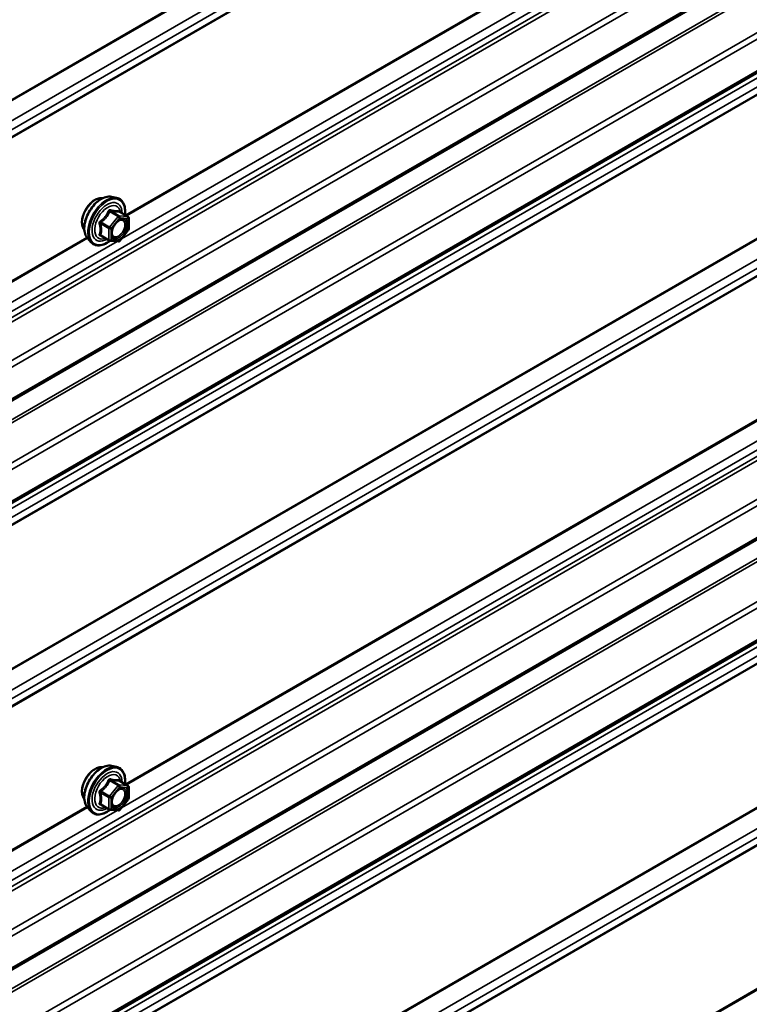
# Model space of a CAD drawing. Units: inches. Extents: x 0.6 to 33.4, y 0.6 to 21.4.
# Drawn here: x 29.7 to 30.5, y 13.2 to 14.4 of the extents above; entities that cross this region are included whole.
import ezdxf

# ---------------------------------------------------------------- set-up
doc = ezdxf.new("R2010")
doc.units = ezdxf.units.IN
doc.header["$LTSCALE"] = 2
doc.header["$MEASUREMENT"] = 0
doc.layers.add('Visible (ANSI)', color=7, linetype='Continuous', lineweight=50)
doc.layers.add('Visible Narrow (ANSI)', color=7, linetype='Continuous', lineweight=35)

msp = doc.modelspace()

# ---------------------------------------------------------------- linework, layer by layer
at = {"layer": 'Visible (ANSI)'}
for p, q in [((31.37651, 14.89917), (27.13386, 12.44968)), ((31.37651, 14.78164), (27.13386, 12.33215)), ((31.37651, 14.24597), (27.13386, 11.79648)), ((29.80854, 14.16183), (29.81444, 14.16062)), ((29.82741, 14.13901), (29.8176, 14.14468)), ((31.37651, 14.12844), (27.13386, 11.67895)), ((29.82831, 14.13745), (29.82831, 14.12444)), ((29.80609, 14.11162), (29.79628, 14.11728)), ((29.82791, 14.12331), (29.81815, 14.11118)), ((29.78102, 14.11417), (29.78502, 14.10966)), ((29.81659, 14.11051), (29.80683, 14.11138)), ((29.80854, 13.50863), (29.81444, 13.50743)), ((29.82741, 13.48581), (29.8176, 13.49148)), ((29.82831, 13.48426), (29.82831, 13.47124)), ((29.78102, 13.46097), (29.78502, 13.45646)), ((29.80609, 13.45842), (29.79628, 13.46408)), ((29.82791, 13.47012), (29.81815, 13.45798)), ((29.81659, 13.45731), (29.80683, 13.45818))]:
    msp.add_line(p, q, dxfattribs=at)
for centre, start, end in [((29.82651, 14.13745), 0, 60), ((29.82651, 14.12444), 321.20602, 0), ((29.80699, 14.11317), 240, 264.89609), ((29.81675, 14.1123), 264.89609, 321.20602), ((29.82651, 13.48426), 0, 60), ((29.82651, 13.47124), 321.20602, 0), ((29.80699, 13.45998), 240, 264.89609), ((29.81675, 13.45911), 264.89609, 321.20602)]:
    msp.add_arc(centre, 0.0018, start, end, dxfattribs=at)
for points, knots in [([(29.78102, 14.11417), (29.77981, 14.11554), (29.77889, 14.11723), (29.77762, 14.12121), (29.77732, 14.12355), (29.7774, 14.12861), (29.77781, 14.13133), (29.77928, 14.13684), (29.78035, 14.13962), (29.78302, 14.14497), (29.78462, 14.14753), (29.78822, 14.15221), (29.79021, 14.15432), (29.7944, 14.15788), (29.79661, 14.15932), (29.80105, 14.16136), (29.80328, 14.16196), (29.8065, 14.1621), (29.80754, 14.16203), (29.80854, 14.16183)], [5.1648094, 5.1648094, 5.1648094, 5.1648094, 5.4567948, 5.4567948, 5.7784286, 5.7784286, 6.110507, 6.110507, 6.4412953, 6.4412953, 6.7706258, 6.7706258, 7.1003066, 7.1003066, 7.4318653, 7.4318653, 7.762561, 7.762561, 7.92516, 7.92516, 7.92516, 7.92516]), ([(29.7774, 14.12398), (29.7771, 14.12433), (29.77681, 14.12471), (29.77578, 14.12634), (29.77525, 14.1278), (29.77466, 14.13114), (29.77462, 14.13304), (29.77509, 14.13702), (29.77558, 14.13912), (29.77704, 14.14328), (29.77801, 14.14534), (29.7803, 14.14925), (29.78162, 14.15109), (29.78452, 14.15437), (29.78609, 14.15581), (29.78933, 14.15814), (29.791, 14.15902), (29.79427, 14.16012), (29.79588, 14.16034), (29.79767, 14.16015), (29.79795, 14.16011), (29.79823, 14.16006)], [5.1658739, 5.1658739, 5.1658739, 5.1658739, 5.2673085, 5.2673085, 5.5763028, 5.5763028, 5.9020695, 5.9020695, 6.2299475, 6.2299475, 6.5565079, 6.5565079, 6.8825049, 6.8825049, 7.2091452, 7.2091452, 7.5370815, 7.5370815, 7.8622387, 7.8622387, 7.9240955, 7.9240955, 7.9240955, 7.9240955]), ([(29.81444, 14.16062), (29.81634, 14.16024), (29.81806, 14.15939), (29.8209, 14.15688), (29.82202, 14.15525), (29.82365, 14.1513), (29.82412, 14.14895), (29.82431, 14.14468), (29.82421, 14.14287), (29.82396, 14.141)], [1.6419747, 1.6419747, 1.6419747, 1.6419747, 1.9483021, 1.9483021, 2.2510345, 2.2510345, 2.5698516, 2.5698516, 2.7850047, 2.7850047, 2.7850047, 2.7850047]), ([(29.8176, 14.14468), (29.8175, 14.14473), (29.81745, 14.14478), (29.81738, 14.14484), (29.81737, 14.14486), (29.81737, 14.14486), (29.81737, 14.14486), (29.81737, 14.14486)], [0.024605139, 0.024605139, 0.024605139, 0.024605139, 0.035997017, 0.035997017, 0.045975075, 0.045975075, 0.046840155, 0.046840155, 0.046840155, 0.046840155]), ([(29.8095, 14.11637), (29.80919, 14.11698), (29.80895, 14.11778), (29.80878, 14.11962), (29.80882, 14.12061), (29.80914, 14.12274), (29.80944, 14.12388), (29.81028, 14.12618), (29.81083, 14.12735), (29.81212, 14.12957), (29.81286, 14.13062), (29.81446, 14.13249), (29.81531, 14.13332), (29.81702, 14.13465), (29.81787, 14.13516), (29.81945, 14.13585), (29.82018, 14.13603), (29.82084, 14.13607), (29.82085, 14.13607), (29.82087, 14.13607)], [5.3326384, 5.3326384, 5.3326384, 5.3326384, 5.6570196, 5.6570196, 5.9518811, 5.9518811, 6.2493949, 6.2493949, 6.5511314, 6.5511314, 6.8544008, 6.8544008, 7.1559922, 7.1559922, 7.4532125, 7.4532125, 7.7483122, 7.7483122, 7.757331, 7.757331, 7.757331, 7.757331]), ([(29.80696, 14.11137), (29.8057, 14.11039), (29.80442, 14.10952), (29.80083, 14.10747), (29.7985, 14.10658), (29.79406, 14.10577), (29.79194, 14.10585), (29.78822, 14.10698), (29.7866, 14.10798), (29.7852, 14.10946), (29.78511, 14.10956), (29.78502, 14.10966)], [4.0127552, 4.0127552, 4.0127552, 4.0127552, 4.1941844, 4.1941844, 4.5198181, 4.5198181, 4.8400986, 4.8400986, 5.1436003, 5.1436003, 5.1648094, 5.1648094, 5.1648094, 5.1648094]), ([(29.7774, 13.47078), (29.7771, 13.47113), (29.77681, 13.47151), (29.77578, 13.47314), (29.77525, 13.47461), (29.77466, 13.47795), (29.77462, 13.47984), (29.77509, 13.48383), (29.77558, 13.48592), (29.77704, 13.49008), (29.77801, 13.49215), (29.7803, 13.49605), (29.78162, 13.49789), (29.78452, 13.50118), (29.78609, 13.50261), (29.78933, 13.50494), (29.791, 13.50582), (29.79427, 13.50692), (29.79588, 13.50714), (29.79767, 13.50696), (29.79795, 13.50691), (29.79823, 13.50686)], [5.1658739, 5.1658739, 5.1658739, 5.1658739, 5.2673085, 5.2673085, 5.5763028, 5.5763028, 5.9020695, 5.9020695, 6.2299475, 6.2299475, 6.5565079, 6.5565079, 6.8825049, 6.8825049, 7.2091452, 7.2091452, 7.5370815, 7.5370815, 7.8622387, 7.8622387, 7.9240955, 7.9240955, 7.9240955, 7.9240955]), ([(29.78102, 13.46097), (29.77981, 13.46235), (29.77889, 13.46403), (29.77762, 13.46802), (29.77732, 13.47036), (29.7774, 13.47541), (29.77781, 13.47814), (29.77928, 13.48364), (29.78035, 13.48643), (29.78302, 13.49177), (29.78462, 13.49434), (29.78822, 13.49901), (29.79021, 13.50112), (29.7944, 13.50468), (29.79661, 13.50612), (29.80105, 13.50816), (29.80328, 13.50876), (29.8065, 13.50891), (29.80754, 13.50883), (29.80854, 13.50863)], [5.1648094, 5.1648094, 5.1648094, 5.1648094, 5.4567948, 5.4567948, 5.7784286, 5.7784286, 6.110507, 6.110507, 6.4412953, 6.4412953, 6.7706258, 6.7706258, 7.1003066, 7.1003066, 7.4318653, 7.4318653, 7.762561, 7.762561, 7.92516, 7.92516, 7.92516, 7.92516]), ([(29.81444, 13.50743), (29.81634, 13.50704), (29.81806, 13.50619), (29.8209, 13.50369), (29.82202, 13.50205), (29.82365, 13.4981), (29.82412, 13.49576), (29.82431, 13.49149), (29.82421, 13.48967), (29.82396, 13.4878)], [1.6419747, 1.6419747, 1.6419747, 1.6419747, 1.9483021, 1.9483021, 2.2510345, 2.2510345, 2.5698516, 2.5698516, 2.7850047, 2.7850047, 2.7850047, 2.7850047]), ([(29.8176, 13.49148), (29.8175, 13.49153), (29.81745, 13.49158), (29.81738, 13.49165), (29.81737, 13.49166), (29.81737, 13.49166), (29.81737, 13.49166), (29.81737, 13.49166)], [0.024605139, 0.024605139, 0.024605139, 0.024605139, 0.035997017, 0.035997017, 0.045975075, 0.045975075, 0.046840155, 0.046840155, 0.046840155, 0.046840155]), ([(29.8095, 13.46317), (29.80919, 13.46378), (29.80895, 13.46459), (29.80878, 13.46642), (29.80882, 13.46741), (29.80914, 13.46955), (29.80944, 13.47069), (29.81028, 13.47299), (29.81083, 13.47415), (29.81212, 13.47637), (29.81286, 13.47742), (29.81446, 13.4793), (29.81531, 13.48012), (29.81702, 13.48145), (29.81787, 13.48196), (29.81945, 13.48265), (29.82018, 13.48283), (29.82084, 13.48287), (29.82085, 13.48287), (29.82087, 13.48287)], [5.3326384, 5.3326384, 5.3326384, 5.3326384, 5.6570196, 5.6570196, 5.9518811, 5.9518811, 6.2493949, 6.2493949, 6.5511314, 6.5511314, 6.8544008, 6.8544008, 7.1559922, 7.1559922, 7.4532125, 7.4532125, 7.7483122, 7.7483122, 7.757331, 7.757331, 7.757331, 7.757331]), ([(29.80696, 13.45817), (29.8057, 13.45719), (29.80442, 13.45632), (29.80083, 13.45427), (29.7985, 13.45338), (29.79406, 13.45258), (29.79194, 13.45266), (29.78822, 13.45378), (29.7866, 13.45478), (29.7852, 13.45626), (29.78511, 13.45636), (29.78502, 13.45646)], [4.0127552, 4.0127552, 4.0127552, 4.0127552, 4.1941844, 4.1941844, 4.5198181, 4.5198181, 4.8400986, 4.8400986, 5.1436003, 5.1436003, 5.1648094, 5.1648094, 5.1648094, 5.1648094])]:
    msp.add_open_spline(points, degree=3, knots=knots, dxfattribs=at)
at = {"layer": 'Visible Narrow (ANSI)'}
for p, q in [((27.10425, 12.77837), (31.34689, 15.22786)), ((27.10447, 12.77715), (31.34711, 15.22664)), ((27.11081, 12.75778), (31.35345, 15.20727)), ((27.11081, 12.74752), (31.35345, 15.19701)), ((27.10425, 12.7345), (31.34689, 15.18399)), ((27.10447, 12.73548), (31.34711, 15.18497)), ((27.11081, 12.53917), (31.35345, 14.98866)), ((27.10521, 12.52854), (31.34785, 14.97803)), ((27.1063, 12.52443), (31.34895, 14.97392)), ((27.13258, 12.49512), (31.37522, 14.94461)), ((27.13519, 12.48887), (31.37783, 14.93836)), ((27.13519, 12.45261), (31.37783, 14.9021)), ((27.10425, 12.41086), (31.34689, 14.86035)), ((27.10556, 12.40773), (31.3482, 14.85722)), ((27.13258, 12.37759), (31.37522, 14.82708)), ((27.13519, 12.37134), (31.37783, 14.82083)), ((27.13519, 12.33508), (31.37783, 14.78457)), ((27.11081, 12.31294), (31.35345, 14.76243)), ((29.82015, 14.11366), (30.94632, 14.76385)), ((29.82462, 14.14062), (30.91169, 14.76824)), ((29.82579, 14.13995), (30.91243, 14.76732)), ((27.11081, 12.30268), (31.35345, 14.75217)), ((27.10425, 12.28966), (31.34689, 14.73915)), ((27.10447, 12.29064), (31.34711, 14.74013)), ((27.10425, 12.12518), (31.34689, 14.57467)), ((27.10447, 12.12395), (31.34711, 14.57344)), ((27.11081, 12.10458), (31.35345, 14.55407)), ((27.11081, 12.09433), (31.35345, 14.54382)), ((27.10425, 12.0813), (31.34689, 14.53079)), ((27.10447, 12.08228), (31.34711, 14.53177)), ((27.11081, 11.88597), (31.35345, 14.33546)), ((27.10521, 11.87534), (31.34785, 14.32483)), ((27.1063, 11.87123), (31.34895, 14.32072)), ((27.13258, 11.84192), (31.37522, 14.29141)), ((27.13519, 11.83568), (31.37783, 14.28517)), ((27.13519, 11.79941), (31.37783, 14.2489)), ((27.10425, 11.75766), (31.34689, 14.20715)), ((27.10556, 11.75454), (31.3482, 14.20403)), ((27.13258, 11.72439), (31.37522, 14.17388)), ((27.13519, 11.71815), (31.37783, 14.16764)), ((29.81611, 14.13923), (29.80636, 14.12709)), ((29.80648, 14.14479), (29.81611, 14.13923)), ((29.81739, 14.13996), (29.80775, 14.14553)), ((29.82715, 14.13909), (29.81739, 14.13996)), ((29.81751, 14.14466), (29.82715, 14.13909)), ((27.13519, 11.68188), (31.37783, 14.13137)), ((29.79608, 14.13101), (29.80572, 14.12545)), ((29.80636, 14.12709), (29.79672, 14.13265)), ((29.80827, 14.12545), (29.81802, 14.13759)), ((29.81802, 14.13759), (29.82778, 14.13672)), ((29.82778, 14.13672), (29.82778, 14.12371)), ((29.80572, 14.11244), (29.79608, 14.118)), ((29.80572, 14.12545), (29.80572, 14.11244)), ((29.80827, 14.11244), (29.80827, 14.12545)), ((29.82778, 14.12371), (29.81802, 14.11157)), ((27.11081, 11.65974), (31.35345, 14.10923)), ((28.68878, 13.46047), (29.81495, 14.11066)), ((28.69325, 13.48742), (29.78032, 14.11505)), ((28.69442, 13.48675), (29.78106, 14.11413)), ((29.81802, 14.11157), (29.80827, 14.11244)), ((29.82015, 13.46047), (30.94632, 14.11066)), ((29.82462, 13.48742), (30.91169, 14.11505)), ((29.82579, 13.48675), (30.91243, 14.11413)), ((27.11081, 11.64949), (31.35345, 14.09898)), ((27.10425, 11.63646), (31.34689, 14.08595)), ((27.10447, 11.63744), (31.34711, 14.08693)), ((27.10425, 11.47198), (31.34689, 13.92147)), ((27.10447, 11.47075), (31.34711, 13.92024)), ((27.11081, 11.45138), (31.35345, 13.90087)), ((27.11081, 11.44113), (31.35345, 13.89062)), ((27.10425, 11.4281), (31.34689, 13.87759)), ((27.10447, 11.42908), (31.34711, 13.87857)), ((29.81611, 13.48603), (29.80636, 13.47389)), ((29.80648, 13.4916), (29.81611, 13.48603)), ((29.81739, 13.48677), (29.80775, 13.49233)), ((29.80827, 13.47225), (29.81802, 13.48439)), ((29.82715, 13.4859), (29.81739, 13.48677)), ((29.81751, 13.49146), (29.82715, 13.4859)), ((29.81802, 13.48439), (29.82778, 13.48352)), ((29.82778, 13.48352), (29.82778, 13.47051)), ((29.79608, 13.47782), (29.80572, 13.47225)), ((29.80636, 13.47389), (29.79672, 13.47946)), ((29.80572, 13.47225), (29.80572, 13.45924)), ((29.80827, 13.45924), (29.80827, 13.47225)), ((28.69325, 12.83423), (29.78032, 13.46185)), ((28.69442, 12.83355), (29.78106, 13.46093)), ((29.80572, 13.45924), (29.79608, 13.46481)), ((29.82778, 13.47051), (29.81802, 13.45837)), ((29.82462, 12.83423), (30.91169, 13.46185)), ((29.82579, 12.83355), (30.91243, 13.46093)), ((28.68878, 12.80727), (29.81495, 13.45746)), ((29.81802, 13.45837), (29.80827, 13.45924))]:
    msp.add_line(p, q, dxfattribs=at)
for centre, major_axis, ratio, start_param, end_param in [((29.79743, 14.13647), (-0.01401, -0.02427), 0.5773503, 3.3322137, 6.0925643), ((29.80257, 14.1335), (-0.01498, -0.02595), 0.5773503, 3.3322137, 6.0925643), ((29.79002, 14.14075), (-0.01062, -0.0184), 0.5773503, 3.3535374, 6.0712406), ((29.80346, 14.13299), (-0.0145, -0.02511), 0.5773503, 2.2053575, 7.2231213), ((29.80346, 14.13299), (0.01216, 0.02106), 0.5773503, 5.4975062, 10.2104571), ((29.80428, 14.13251), (-0.01055, -0.01828), 0.5773503, 2.5227558, 6.9020222), ((29.80584, 14.1457), (-0.00167, 0.00067), 0.3899094, 1.166601, 2.1132176), ((29.80839, 14.14717), (-0.0004, -0.00175), 0.5541429, 5.0798919, 6.0265085), ((29.81675, 14.13832), (0.0009, 0.00156), 0.5773503, 0.2617994, 1.3089969), ((29.81675, 14.13832), (0.0014, -0.00113), 0.2113249, 0.6319143, 2.2027106), ((29.81814, 14.1463), (-0.00042, 0.00175), 0.9349583, 1.5568542, 2.5034709), ((29.81675, 14.13832), (0.00016, 0.00179), 0.7886751, 4.3615096, 5.9323059), ((29.82651, 14.13745), (0.0009, 0.00156), 0.5773503, 0, 0.2617994), ((29.82651, 14.13745), (0.00016, 0.00179), 0.7886751, 4.3615096, 5.9323059), ((29.79481, 14.13028), (-0.00174, -0.00045), 0.3546411, 3.8071343, 4.7537509), ((29.79608, 14.13356), (0.00105, -0.00146), 0.009094, 4.4278645, 5.3744812), ((29.8216, 14.13426), (0.00016, 0.00179), 0.7885033, 0.1086971, 1.2189394), ((29.82651, 14.13745), (0.0018, 0), 0.5773503, 5.4977871, 6.2831853), ((29.79481, 14.11727), (0.00169, -0.00062), 0.7354565, 1.01996, 1.9665767), ((29.79608, 14.11546), (0.0004, 0.00175), 0.5541429, 0.1117394, 0.6899399), ((29.80699, 14.12619), (-0.0009, -0.00156), 0.5773503, 4.4505896, 5.4977871), ((29.80699, 14.12619), (0.0018, 0), 0.5773503, 3.9269908, 5.4977871), ((29.80699, 14.12619), (-0.0014, 0.00113), 0.2113249, 3.773507, 5.3443033), ((29.82651, 14.12444), (0.0018, 0), 0.5773503, 5.4977871, 6.2831853), ((29.82651, 14.12444), (0.0014, -0.00113), 0.2113249, 0, 0.6319143), ((29.80699, 14.11317), (-0.0009, -0.00156), 0.5773503, 5.4977871, 6.2831853), ((29.80699, 14.11317), (-0.0018, 0), 0.5773503, 0.7853982, 2.3561945), ((29.80699, 14.11317), (-0.00016, -0.00179), 0.7886751, 0, 1.2199169), ((29.81675, 14.1123), (-0.00016, -0.00179), 0.7886751, 0, 1.2199169), ((29.81675, 14.1123), (0.0014, -0.00113), 0.2113249, 0, 0.6319143), ((29.79002, 13.48755), (-0.01062, -0.0184), 0.5773503, 3.3535374, 6.0712406), ((29.79743, 13.48327), (-0.01401, -0.02427), 0.5773503, 3.3322137, 6.0925643), ((29.80257, 13.48031), (-0.01498, -0.02595), 0.5773503, 3.3322137, 6.0925643), ((29.80346, 13.47979), (-0.0145, -0.02511), 0.5773503, 2.2053575, 7.2231213), ((29.80346, 13.47979), (0.01216, 0.02106), 0.5773503, 5.4975062, 10.2104571), ((29.80428, 13.47931), (-0.01055, -0.01828), 0.5773503, 2.5227558, 6.9020222), ((29.80584, 13.4925), (-0.00167, 0.00067), 0.3899094, 1.166601, 2.1132176), ((29.80839, 13.49397), (-0.0004, -0.00175), 0.5541429, 5.0798919, 6.0265085), ((29.81675, 13.48513), (0.0009, 0.00156), 0.5773503, 0.2617994, 1.3089969), ((29.81675, 13.48513), (0.0014, -0.00113), 0.2113249, 0.6319143, 2.2027106), ((29.81814, 13.4931), (-0.00042, 0.00175), 0.9349583, 1.5568542, 2.5034709), ((29.81675, 13.48513), (0.00016, 0.00179), 0.7886751, 4.3615096, 5.9323059), ((29.82651, 13.48426), (0.0009, 0.00156), 0.5773503, 0, 0.2617994), ((29.82651, 13.48426), (0.00016, 0.00179), 0.7886751, 4.3615096, 5.9323059), ((29.82651, 13.48426), (0.0018, 0), 0.5773503, 5.4977871, 6.2831853), ((29.79481, 13.47708), (-0.00174, -0.00045), 0.3546411, 3.8071343, 4.7537509), ((29.79608, 13.48036), (0.00105, -0.00146), 0.009094, 4.4278645, 5.3744812), ((29.80699, 13.47299), (-0.0009, -0.00156), 0.5773503, 4.4505896, 5.4977871), ((29.80699, 13.47299), (0.0018, 0), 0.5773503, 3.9269908, 5.4977871), ((29.80699, 13.47299), (-0.0014, 0.00113), 0.2113249, 3.773507, 5.3443033), ((29.8216, 13.48106), (0.00016, 0.00179), 0.7885033, 0.1086971, 1.2189394), ((29.79481, 13.46407), (0.00169, -0.00062), 0.7354565, 1.01996, 1.9665767), ((29.79608, 13.46226), (0.0004, 0.00175), 0.5541429, 0.1117394, 0.6899399), ((29.82651, 13.47124), (0.0018, 0), 0.5773503, 5.4977871, 6.2831853), ((29.82651, 13.47124), (0.0014, -0.00113), 0.2113249, 0, 0.6319143), ((29.80699, 13.45998), (-0.0009, -0.00156), 0.5773503, 5.4977871, 6.2831853), ((29.80699, 13.45998), (-0.0018, 0), 0.5773503, 0.7853982, 2.3561945), ((29.80699, 13.45998), (-0.00016, -0.00179), 0.7886751, 0, 1.2199169), ((29.81675, 13.45911), (-0.00016, -0.00179), 0.7886751, 0, 1.2199169), ((29.81675, 13.45911), (0.0014, -0.00113), 0.2113249, 0, 0.6319143)]:
    msp.add_ellipse(centre, major_axis=major_axis, ratio=ratio, start_param=start_param, end_param=end_param, dxfattribs=at)
for centre in [(29.81802, 14.12458), (29.81802, 13.47138)]:
    msp.add_ellipse(centre, major_axis=(0.00688, 0.01192), ratio=0.5773503, dxfattribs=at)
for points, knots in [([(29.80494, 14.14537), (29.8047, 14.14472), (29.80444, 14.14408), (29.80343, 14.14188), (29.80253, 14.14039), (29.80143, 14.13902), (29.80032, 14.13764), (29.79902, 14.1364), (29.79699, 14.13482), (29.79639, 14.13438), (29.79577, 14.13396)], [-0.79389075, -0.79389075, -0.79389075, -0.79389075, -0.73452768, -0.73452768, -0.58748351, -0.58748351, -0.58748351, -0.44043934, -0.44043934, -0.38107627, -0.38107627, -0.38107627, -0.38107627]), ([(29.79672, 14.13265), (29.79735, 14.13311), (29.79797, 14.13359), (29.80007, 14.13531), (29.80145, 14.13666), (29.80263, 14.13813), (29.80381, 14.1396), (29.80479, 14.14118), (29.80591, 14.14346), (29.80621, 14.14413), (29.80648, 14.14479)], [0.38107627, 0.38107627, 0.38107627, 0.38107627, 0.44043934, 0.44043934, 0.58748351, 0.58748351, 0.58748351, 0.73452768, 0.73452768, 0.79389075, 0.79389075, 0.79389075, 0.79389075]), ([(29.80733, 14.14675), (29.80711, 14.14681), (29.80688, 14.14683), (29.80632, 14.14679), (29.806, 14.14667), (29.80551, 14.14631), (29.80533, 14.1461), (29.80509, 14.14571), (29.80501, 14.14554), (29.80494, 14.14537)], [-0.097231966, -0.097231966, -0.097231966, -0.097231966, -0.074882683, -0.074882683, -0.041601491, -0.041601491, -0.016000573, -0.016000573, 0, 0, 0, 0]), ([(29.80648, 14.14479), (29.80649, 14.1449), (29.80651, 14.145), (29.8066, 14.14523), (29.80668, 14.14534), (29.80692, 14.14554), (29.80711, 14.1456), (29.80745, 14.1456), (29.8076, 14.14558), (29.80775, 14.14553)], [0, 0, 0, 0, 0.016000573, 0.016000573, 0.041601491, 0.041601491, 0.074882683, 0.074882683, 0.097231966, 0.097231966, 0.097231966, 0.097231966]), ([(29.8165, 14.14593), (29.81625, 14.14585), (29.81598, 14.14578), (29.81493, 14.14558), (29.81402, 14.14555), (29.81291, 14.14565), (29.81181, 14.14575), (29.81051, 14.14598), (29.80853, 14.14644), (29.80794, 14.14659), (29.80733, 14.14675)], [-0.79343171, -0.79343171, -0.79343171, -0.79343171, -0.73407951, -0.73407951, -0.58703534, -0.58703534, -0.58703534, -0.43999117, -0.43999117, -0.38063897, -0.38063897, -0.38063897, -0.38063897]), ([(29.80775, 14.14553), (29.80838, 14.14538), (29.809, 14.14525), (29.8111, 14.14482), (29.81248, 14.1446), (29.81366, 14.1445), (29.81484, 14.14439), (29.81583, 14.1444), (29.81695, 14.14454), (29.81724, 14.14459), (29.81751, 14.14466)], [0.38063897, 0.38063897, 0.38063897, 0.38063897, 0.43999117, 0.43999117, 0.58703534, 0.58703534, 0.58703534, 0.73407951, 0.73407951, 0.79343171, 0.79343171, 0.79343171, 0.79343171]), ([(29.81757, 14.1447), (29.81754, 14.14478), (29.81751, 14.14486), (29.81736, 14.14526), (29.81721, 14.14552), (29.81695, 14.14583), (29.81683, 14.14591), (29.81664, 14.14595), (29.81657, 14.14595), (29.8165, 14.14593)], [-0.083033185, -0.083033185, -0.083033185, -0.083033185, -0.074882683, -0.074882683, -0.041601491, -0.041601491, -0.016000573, -0.016000573, 0, 0, 0, 0]), ([(29.81751, 14.14466), (29.81752, 14.14468), (29.81754, 14.14469), (29.81757, 14.14469), (29.81758, 14.14469), (29.8176, 14.14468)], [0, 0, 0, 0, 0.016000573, 0.016000573, 0.024605139, 0.024605139, 0.024605139, 0.024605139]), ([(29.79577, 14.13396), (29.79554, 14.1338), (29.79533, 14.13362), (29.79488, 14.1331), (29.79468, 14.13273), (29.79448, 14.13204), (29.79446, 14.13174), (29.79449, 14.13125), (29.79453, 14.13106), (29.79458, 14.13088)], [-0.097231966, -0.097231966, -0.097231966, -0.097231966, -0.074882683, -0.074882683, -0.041601491, -0.041601491, -0.016000573, -0.016000573, 0, 0, 0, 0]), ([(29.79458, 14.13088), (29.79477, 14.13021), (29.79495, 14.12954), (29.79547, 14.12726), (29.79568, 14.12569), (29.79568, 14.12421), (29.79568, 14.12274), (29.79547, 14.12138), (29.79495, 14.11962), (29.79477, 14.11913), (29.79458, 14.11865)], [-0.79389075, -0.79389075, -0.79389075, -0.79389075, -0.73452768, -0.73452768, -0.58748351, -0.58748351, -0.58748351, -0.44043934, -0.44043934, -0.38107627, -0.38107627, -0.38107627, -0.38107627]), ([(29.79608, 14.13101), (29.79603, 14.13112), (29.796, 14.13123), (29.79594, 14.13152), (29.79594, 14.13169), (29.79603, 14.13207), (29.79615, 14.13225), (29.79643, 14.1325), (29.79657, 14.13259), (29.79672, 14.13265)], [0, 0, 0, 0, 0.016000573, 0.016000573, 0.041601491, 0.041601491, 0.074882683, 0.074882683, 0.097231966, 0.097231966, 0.097231966, 0.097231966]), ([(29.79608, 14.118), (29.79626, 14.1185), (29.79643, 14.11902), (29.79692, 14.12088), (29.79711, 14.12234), (29.79711, 14.12391), (29.79711, 14.12549), (29.79692, 14.12718), (29.79643, 14.1296), (29.79626, 14.13031), (29.79608, 14.13101)], [0.38107627, 0.38107627, 0.38107627, 0.38107627, 0.44043934, 0.44043934, 0.58748351, 0.58748351, 0.58748351, 0.73452768, 0.73452768, 0.79389075, 0.79389075, 0.79389075, 0.79389075]), ([(29.82033, 14.135), (29.82124, 14.13492), (29.82204, 14.13454), (29.82341, 14.13314), (29.82389, 14.13197), (29.82414, 14.12927), (29.82398, 14.1278), (29.82315, 14.12485), (29.82251, 14.12341), (29.82096, 14.12083), (29.82008, 14.11969), (29.81827, 14.11791), (29.81738, 14.11722), (29.8157, 14.11629), (29.81494, 14.116), (29.81374, 14.11578), (29.8133, 14.11576), (29.81288, 14.1158), (29.81224, 14.11585), (29.81165, 14.11606), (29.81033, 14.11694), (29.80973, 14.11785), (29.80912, 14.12009), (29.80908, 14.12142), (29.80938, 14.12333), (29.80949, 14.12384), (29.80962, 14.12435)], [-0.8356439, -0.8356439, -0.8356439, -0.8356439, -0.7228785, -0.7228785, -0.5843537, -0.5843537, -0.4580668, -0.4580668, -0.3396703, -0.3396703, -0.2306045, -0.2306045, -0.1346235, -0.1346235, -0.0517783, -0.0517783, 0, 0, 0, 0.0802803, 0.0802803, 0.2087287, 0.2087287, 0.3306097, 0.3306097, 0.3734216, 0.3734216, 0.3734216, 0.3734216]), ([(29.8095, 14.11637), (29.80988, 14.11563), (29.81039, 14.11503), (29.8116, 14.11422), (29.81228, 14.11398), (29.81302, 14.11392), (29.8135, 14.11387), (29.81401, 14.1139), (29.81539, 14.11415), (29.81627, 14.11449), (29.8182, 14.11556), (29.81924, 14.11635), (29.82131, 14.11841), (29.82234, 14.11972), (29.82412, 14.12269), (29.82485, 14.12436), (29.82581, 14.12776), (29.826, 14.12946), (29.82571, 14.13257), (29.82515, 14.13392), (29.82358, 14.13553), (29.82265, 14.13596), (29.82161, 14.13606)], [-0.165452, -0.165452, -0.165452, -0.165452, -0.0802803, -0.0802803, 0, 0, 0, 0.0517783, 0.0517783, 0.1346235, 0.1346235, 0.2306045, 0.2306045, 0.3396703, 0.3396703, 0.4580668, 0.4580668, 0.5843537, 0.5843537, 0.7228785, 0.7228785, 0.8356439, 0.8356439, 0.8356439, 0.8356439]), ([(29.81402, 14.13197), (29.81415, 14.1321), (29.81429, 14.13223), (29.81556, 14.13341), (29.81677, 14.1342), (29.81877, 14.13493), (29.81959, 14.13506), (29.82033, 14.135)], [0.60217178, 0.60217178, 0.60217178, 0.60217178, 0.61751594, 0.61751594, 0.74414261, 0.74414261, 0.83564392, 0.83564392, 0.83564392, 0.83564392]), ([(29.79458, 14.11865), (29.79451, 14.11848), (29.79447, 14.1183), (29.79447, 14.11788), (29.79457, 14.11764), (29.79489, 14.1173), (29.79508, 14.11718), (29.79545, 14.11703), (29.79561, 14.11699), (29.79577, 14.11695)], [-0.097231966, -0.097231966, -0.097231966, -0.097231966, -0.074882683, -0.074882683, -0.041601491, -0.041601491, -0.016000573, -0.016000573, 0, 0, 0, 0]), ([(29.79628, 14.11728), (29.7962, 14.11733), (29.79613, 14.11738), (29.79597, 14.11754), (29.79593, 14.11766), (29.79597, 14.11785), (29.79601, 14.11793), (29.79608, 14.118)], [0.024605139, 0.024605139, 0.024605139, 0.024605139, 0.041601491, 0.041601491, 0.074882683, 0.074882683, 0.097231966, 0.097231966, 0.097231966, 0.097231966]), ([(29.80494, 13.49217), (29.8047, 13.49152), (29.80444, 13.49088), (29.80343, 13.48869), (29.80253, 13.48719), (29.80143, 13.48582), (29.80032, 13.48445), (29.79902, 13.4832), (29.79699, 13.48162), (29.79639, 13.48118), (29.79577, 13.48076)], [-0.79389075, -0.79389075, -0.79389075, -0.79389075, -0.73452768, -0.73452768, -0.58748351, -0.58748351, -0.58748351, -0.44043934, -0.44043934, -0.38107627, -0.38107627, -0.38107627, -0.38107627]), ([(29.79672, 13.47946), (29.79735, 13.47991), (29.79797, 13.48039), (29.80007, 13.48211), (29.80145, 13.48346), (29.80263, 13.48493), (29.80381, 13.4864), (29.80479, 13.48798), (29.80591, 13.49027), (29.80621, 13.49093), (29.80648, 13.4916)], [0.38107627, 0.38107627, 0.38107627, 0.38107627, 0.44043934, 0.44043934, 0.58748351, 0.58748351, 0.58748351, 0.73452768, 0.73452768, 0.79389075, 0.79389075, 0.79389075, 0.79389075]), ([(29.80733, 13.49355), (29.80711, 13.49361), (29.80688, 13.49363), (29.80632, 13.49359), (29.806, 13.49347), (29.80551, 13.49311), (29.80533, 13.4929), (29.80509, 13.49251), (29.80501, 13.49234), (29.80494, 13.49217)], [-0.097231966, -0.097231966, -0.097231966, -0.097231966, -0.074882683, -0.074882683, -0.041601491, -0.041601491, -0.016000573, -0.016000573, 0, 0, 0, 0]), ([(29.80648, 13.4916), (29.80649, 13.4917), (29.80651, 13.4918), (29.8066, 13.49203), (29.80668, 13.49215), (29.80692, 13.49235), (29.80711, 13.4924), (29.80745, 13.4924), (29.8076, 13.49238), (29.80775, 13.49233)], [0, 0, 0, 0, 0.016000573, 0.016000573, 0.041601491, 0.041601491, 0.074882683, 0.074882683, 0.097231966, 0.097231966, 0.097231966, 0.097231966]), ([(29.8165, 13.49273), (29.81625, 13.49265), (29.81598, 13.49258), (29.81493, 13.49239), (29.81402, 13.49235), (29.81291, 13.49245), (29.81181, 13.49255), (29.81051, 13.49278), (29.80853, 13.49324), (29.80794, 13.49339), (29.80733, 13.49355)], [-0.79343171, -0.79343171, -0.79343171, -0.79343171, -0.73407951, -0.73407951, -0.58703534, -0.58703534, -0.58703534, -0.43999117, -0.43999117, -0.38063897, -0.38063897, -0.38063897, -0.38063897]), ([(29.80775, 13.49233), (29.80838, 13.49219), (29.809, 13.49205), (29.8111, 13.49163), (29.81248, 13.49141), (29.81366, 13.4913), (29.81484, 13.49119), (29.81583, 13.4912), (29.81695, 13.49134), (29.81724, 13.49139), (29.81751, 13.49146)], [0.38063897, 0.38063897, 0.38063897, 0.38063897, 0.43999117, 0.43999117, 0.58703534, 0.58703534, 0.58703534, 0.73407951, 0.73407951, 0.79343171, 0.79343171, 0.79343171, 0.79343171]), ([(29.81757, 13.4915), (29.81754, 13.49158), (29.81751, 13.49167), (29.81736, 13.49206), (29.81721, 13.49233), (29.81695, 13.49263), (29.81683, 13.49271), (29.81664, 13.49276), (29.81657, 13.49275), (29.8165, 13.49273)], [-0.083033185, -0.083033185, -0.083033185, -0.083033185, -0.074882683, -0.074882683, -0.041601491, -0.041601491, -0.016000573, -0.016000573, 0, 0, 0, 0]), ([(29.81751, 13.49146), (29.81752, 13.49148), (29.81754, 13.49149), (29.81757, 13.49149), (29.81758, 13.49149), (29.8176, 13.49148)], [0, 0, 0, 0, 0.016000573, 0.016000573, 0.024605139, 0.024605139, 0.024605139, 0.024605139]), ([(29.79577, 13.48076), (29.79554, 13.48061), (29.79533, 13.48042), (29.79488, 13.4799), (29.79468, 13.47953), (29.79448, 13.47885), (29.79446, 13.47854), (29.79449, 13.47805), (29.79453, 13.47786), (29.79458, 13.47768)], [-0.097231966, -0.097231966, -0.097231966, -0.097231966, -0.074882683, -0.074882683, -0.041601491, -0.041601491, -0.016000573, -0.016000573, 0, 0, 0, 0]), ([(29.79458, 13.47768), (29.79477, 13.47701), (29.79495, 13.47635), (29.79547, 13.47406), (29.79568, 13.47249), (29.79568, 13.47102), (29.79568, 13.46955), (29.79547, 13.46818), (29.79495, 13.46642), (29.79477, 13.46593), (29.79458, 13.46546)], [-0.79389075, -0.79389075, -0.79389075, -0.79389075, -0.73452768, -0.73452768, -0.58748351, -0.58748351, -0.58748351, -0.44043934, -0.44043934, -0.38107627, -0.38107627, -0.38107627, -0.38107627]), ([(29.79608, 13.47782), (29.79603, 13.47793), (29.796, 13.47804), (29.79594, 13.47832), (29.79594, 13.4785), (29.79603, 13.47887), (29.79615, 13.47906), (29.79643, 13.47931), (29.79657, 13.47939), (29.79672, 13.47946)], [0, 0, 0, 0, 0.016000573, 0.016000573, 0.041601491, 0.041601491, 0.074882683, 0.074882683, 0.097231966, 0.097231966, 0.097231966, 0.097231966]), ([(29.79608, 13.46481), (29.79626, 13.4653), (29.79643, 13.46582), (29.79692, 13.46768), (29.79711, 13.46914), (29.79711, 13.47072), (29.79711, 13.47229), (29.79692, 13.47398), (29.79643, 13.47641), (29.79626, 13.47711), (29.79608, 13.47782)], [0.38107627, 0.38107627, 0.38107627, 0.38107627, 0.44043934, 0.44043934, 0.58748351, 0.58748351, 0.58748351, 0.73452768, 0.73452768, 0.79389075, 0.79389075, 0.79389075, 0.79389075]), ([(29.82033, 13.4818), (29.82124, 13.48172), (29.82204, 13.48134), (29.82341, 13.47994), (29.82389, 13.47878), (29.82414, 13.47608), (29.82398, 13.4746), (29.82315, 13.47165), (29.82251, 13.47021), (29.82096, 13.46763), (29.82008, 13.4665), (29.81827, 13.46471), (29.81738, 13.46402), (29.8157, 13.46309), (29.81494, 13.4628), (29.81374, 13.46258), (29.8133, 13.46256), (29.81288, 13.4626), (29.81224, 13.46266), (29.81165, 13.46286), (29.81033, 13.46374), (29.80973, 13.46465), (29.80912, 13.4669), (29.80908, 13.46823), (29.80938, 13.47013), (29.80949, 13.47064), (29.80962, 13.47115)], [-0.8356439, -0.8356439, -0.8356439, -0.8356439, -0.7228785, -0.7228785, -0.5843537, -0.5843537, -0.4580668, -0.4580668, -0.3396703, -0.3396703, -0.2306045, -0.2306045, -0.1346235, -0.1346235, -0.0517783, -0.0517783, 0, 0, 0, 0.0802803, 0.0802803, 0.2087287, 0.2087287, 0.3306097, 0.3306097, 0.3734216, 0.3734216, 0.3734216, 0.3734216]), ([(29.8095, 13.46317), (29.80988, 13.46243), (29.81039, 13.46183), (29.8116, 13.46102), (29.81228, 13.46079), (29.81302, 13.46072), (29.8135, 13.46068), (29.81401, 13.4607), (29.81539, 13.46096), (29.81627, 13.46129), (29.8182, 13.46236), (29.81924, 13.46316), (29.82131, 13.46522), (29.82234, 13.46653), (29.82412, 13.4695), (29.82485, 13.47116), (29.82581, 13.47456), (29.826, 13.47626), (29.82571, 13.47937), (29.82515, 13.48072), (29.82358, 13.48233), (29.82265, 13.48277), (29.82161, 13.48286)], [-0.165452, -0.165452, -0.165452, -0.165452, -0.0802803, -0.0802803, 0, 0, 0, 0.0517783, 0.0517783, 0.1346235, 0.1346235, 0.2306045, 0.2306045, 0.3396703, 0.3396703, 0.4580668, 0.4580668, 0.5843537, 0.5843537, 0.7228785, 0.7228785, 0.8356439, 0.8356439, 0.8356439, 0.8356439]), ([(29.81402, 13.47877), (29.81415, 13.4789), (29.81429, 13.47903), (29.81556, 13.48021), (29.81677, 13.481), (29.81877, 13.48174), (29.81959, 13.48186), (29.82033, 13.4818)], [0.60217178, 0.60217178, 0.60217178, 0.60217178, 0.61751594, 0.61751594, 0.74414261, 0.74414261, 0.83564392, 0.83564392, 0.83564392, 0.83564392]), ([(29.79458, 13.46546), (29.79451, 13.46528), (29.79447, 13.4651), (29.79447, 13.46468), (29.79457, 13.46445), (29.79489, 13.46411), (29.79508, 13.46399), (29.79545, 13.46384), (29.79561, 13.46379), (29.79577, 13.46376)], [-0.097231966, -0.097231966, -0.097231966, -0.097231966, -0.074882683, -0.074882683, -0.041601491, -0.041601491, -0.016000573, -0.016000573, 0, 0, 0, 0]), ([(29.79628, 13.46408), (29.7962, 13.46413), (29.79613, 13.46418), (29.79597, 13.46434), (29.79593, 13.46446), (29.79597, 13.46466), (29.79601, 13.46473), (29.79608, 13.46481)], [0.024605139, 0.024605139, 0.024605139, 0.024605139, 0.041601491, 0.041601491, 0.074882683, 0.074882683, 0.097231966, 0.097231966, 0.097231966, 0.097231966])]:
    msp.add_open_spline(points, degree=3, knots=knots, dxfattribs=at)
for points in [[(29.82161, 14.13606), (29.82137, 14.13608), (29.82112, 14.13608), (29.82087, 14.13607)], [(29.79577, 14.11695), (29.79633, 14.11684), (29.79688, 14.11673), (29.79741, 14.11663)], [(29.82161, 13.48286), (29.82137, 13.48288), (29.82112, 13.48288), (29.82087, 13.48287)], [(29.79577, 13.46376), (29.79633, 13.46364), (29.79688, 13.46353), (29.79741, 13.46343)]]:
    msp.add_open_spline(points, degree=3, dxfattribs=at)

doc.saveas('drawing.dxf')
